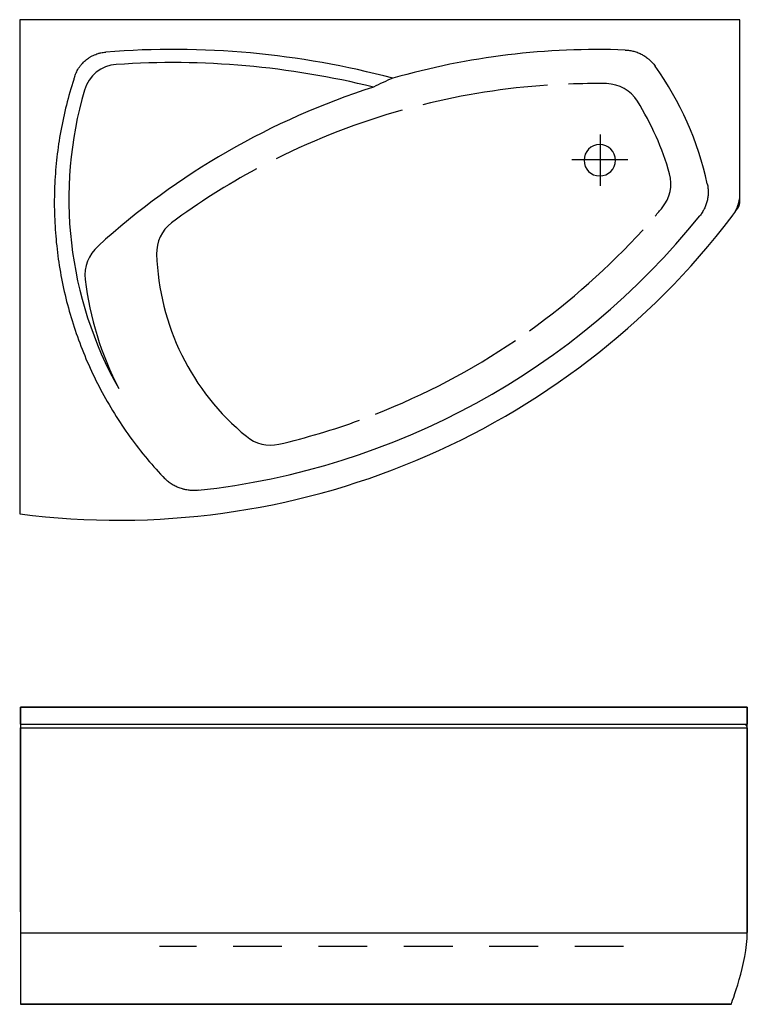
# Model space of a CAD drawing. Extents: x -544 to 948, y -852 to 1167.
import ezdxf

# ---------------------------------------------------------------- set-up
doc = ezdxf.new("R2010")
doc.units = 0
doc.linetypes.add('AI9-LTYPE1', pattern=[175.085001, 100.048264, -75.036737])
doc.layers.add('LAYER_2', color=1, linetype='CONTINUOUS')

msp = doc.modelspace()

# ---------------------------------------------------------------- linework, layer by layer
at = {"layer": 'LAYER_2', "color": 7}
for p, q in [((932.9, 1167.3), (-543.5, 1167.3)), ((-543.5, 1167.3), (-543.5, 153.9)), ((932.9, 811.8), (932.9, 1167.3)), ((646.1, 931.8), (646.1, 826.7)), ((588.5, 880.3), (703, 880.3)), ((-542.1, -277.5), (-542.1, -242.2)), ((-542.1, -242.2), (-173.8, -242.2)), ((-173.8, -242.2), (902.9, -242.2)), ((902.9, -242.2), (948, -242.2)), ((948, -242.2), (948, -277.5)), ((-542.1, -277.5), (-173.8, -277.5)), ((-542.1, -278.3), (-542.1, -285)), ((-173.8, -277.5), (902.9, -277.5)), ((902.9, -277.5), (948, -277.5)), ((-542.1, -661.9), (-542.1, -285)), ((-542.1, -285), (-173.8, -285)), ((-173.8, -285), (902.9, -285)), ((902.9, -285), (948, -285)), ((948, -285), (948, -704.8)), ((-542.1, -661.9), (-542.1, -781.1)), ((-542.1, -705.3), (948, -705.3)), ((-542.1, -781.1), (-542.1, -851.8)), ((-182.6, -851.8), (-542.1, -851.8)), ((884.9, -851.8), (-182.6, -851.8)), ((914.9, -851.8), (884.9, -851.8))]:
    msp.add_line(p, q, dxfattribs=at)
at = {"layer": 'LAYER_2', "color": 7, "linetype": 'AI9-LTYPE1'}
msp.add_line((694.2, -733.1), (-256.9, -733.1), dxfattribs=at)
at = {"layer": 'LAYER_2', "color": 7}
for points, knots in [([(-543.5, 153.9), (-543.5, 153.9), (-543.5, 1167.3), (-543.5, 1167.3), (-543.5, 1167.3), (932.9, 1167.3), (932.9, 1167.3), (932.9, 1167.3), (932.9, 811.8), (932.9, 811.8), (932.9, 811.8), (932.9, 799.2), (932.9, 795.4), (932.9, 791.6), (931.3, 784.3), (929, 781.2), (926.8, 778.1), (916.9, 764.3), (916.9, 764.3), (574.3, 314.3), (17.4, 81.5), (-543.5, 153.9)], [0, 0, 0, 0, 1, 1, 1, 2, 2, 2, 3, 3, 3, 4, 4, 4, 5, 5, 5, 6, 6, 6, 7, 7, 7, 7]), ([(-430.8, 1050.7), (-429.7, 1054.2), (-428.3, 1057.5), (-426.7, 1060.7), (-425.1, 1063.9), (-423.3, 1067), (-421.2, 1069.9), (-420.7, 1070.7), (-420.2, 1071.4), (-419.7, 1072.2), (-419.1, 1072.9), (-418.5, 1073.6), (-418, 1074.3), (-416.8, 1075.7), (-415.7, 1077), (-414.4, 1078.3), (-412, 1081), (-409.3, 1083.4), (-406.5, 1085.6), (-405.1, 1086.7), (-403.6, 1087.7), (-402.1, 1088.7), (-401.4, 1089.3), (-400.6, 1089.7), (-399.8, 1090.2), (-399.1, 1090.7), (-398.3, 1091.2), (-397.5, 1091.6), (-394.4, 1093.4), (-391.1, 1094.9), (-387.8, 1096.2), (-386.1, 1096.8), (-384.5, 1097.4), (-382.7, 1097.9), (-381.9, 1098.2), (-381, 1098.4), (-380.1, 1098.7), (-379.2, 1098.9), (-378.4, 1099.1), (-377.5, 1099.3), (-373.9, 1100.1), (-370.4, 1100.6), (-366.8, 1100.9)], [0, 0, 0, 0, 1, 1, 1, 2, 2, 2, 3, 3, 3, 4, 4, 4, 5, 5, 5, 6, 6, 6, 7, 7, 7, 8, 8, 8, 9, 9, 9, 10, 10, 10, 11, 11, 11, 12, 12, 12, 13, 13, 13, 14, 14, 14, 14]), ([(697.9, 1105.1), (700.8, 1105), (703.8, 1104.7), (706.8, 1104.3), (709.7, 1103.8), (712.6, 1103.2), (715.5, 1102.5), (716.9, 1102.1), (718.3, 1101.6), (719.8, 1101.2), (721.2, 1100.7), (722.6, 1100.2), (724, 1099.6), (726.8, 1098.5), (729.5, 1097.2), (732.2, 1095.8), (734.7, 1094.4), (737.3, 1092.9), (739.8, 1091.2), (740.9, 1090.3), (742.2, 1089.4), (743.3, 1088.5), (743.9, 1088), (744.5, 1087.6), (745.1, 1087.1), (745.7, 1086.6), (746.2, 1086.1), (746.8, 1085.6), (749.1, 1083.6), (751.2, 1081.5), (753.2, 1079.3), (755.3, 1077.1), (757.1, 1074.8), (758.9, 1072.3)], [0, 0, 0, 0, 1, 1, 1, 2, 2, 2, 3, 3, 3, 4, 4, 4, 5, 5, 5, 6, 6, 6, 7, 7, 7, 8, 8, 8, 9, 9, 9, 10, 10, 10, 11, 11, 11, 11]), ([(-430.8, 1050.7), (-431.5, 1048.8), (-432.1, 1046.8), (-432.7, 1044.8), (-438.4, 1027.4), (-443.4, 1009.9), (-447.8, 992.3), (-452.2, 974.7), (-456.1, 957), (-459.3, 939.2), (-462.6, 921.4), (-465.2, 903.5), (-467.3, 885.6), (-469.3, 867.7), (-470.8, 849.7), (-471.6, 831.7), (-472.5, 813.7), (-472.8, 795.7), (-472.5, 777.7), (-472.1, 759.7), (-471.2, 741.7), (-469.7, 723.7), (-468.2, 705.7), (-466.1, 687.7), (-463.4, 669.8), (-460.7, 651.9), (-457.4, 634.1), (-453.6, 616.3), (-449.7, 598.5), (-445.2, 580.8), (-440.1, 563.3), (-435, 545.7), (-429.3, 528.2), (-422.9, 510.9), (-416.6, 493.5), (-409.7, 476.3), (-402.1, 459.3), (-394.6, 442.3), (-386.5, 425.5), (-377.7, 408.8), (-368.9, 392.2), (-359.5, 375.8), (-349.4, 359.6), (-339.4, 343.5), (-328.8, 327.5), (-317.5, 311.9), (-306.2, 296.3), (-294.3, 280.9), (-281.8, 265.9), (-281.8, 265.9), (-281.7, 265.8), (-281.7, 265.7)], [0, 0, 0, 0, 1, 1, 1, 2, 2, 2, 3, 3, 3, 4, 4, 4, 5, 5, 5, 6, 6, 6, 7, 7, 7, 8, 8, 8, 9, 9, 9, 10, 10, 10, 11, 11, 11, 12, 12, 12, 13, 13, 13, 14, 14, 14, 15, 15, 15, 16, 16, 16, 17, 17, 17, 17]), ([(645.4, 911.1), (663.2, 911.1), (677.5, 896.7), (677.5, 879), (677.5, 861.2), (663.2, 846.9), (645.4, 846.9), (627.7, 846.9), (613.3, 861.2), (613.3, 879), (613.3, 896.7), (627.7, 911.1), (645.4, 911.1), (645.4, 911.1), (645.4, 911.1), (645.4, 911.1)], [0, 0, 0, 0, 1, 1, 1, 2, 2, 2, 3, 3, 3, 4, 4, 4, 5, 5, 5, 5]), ([(866, 830.7), (866.6, 827.9), (867.1, 825), (867.4, 822.1), (867.6, 819.2), (867.8, 816.3), (867.8, 813.4), (867.7, 810.5), (867.6, 807.6), (867.2, 804.7), (867, 803.2), (866.8, 801.8), (866.5, 800.3), (866.3, 798.9), (866, 797.5), (865.7, 796), (865, 793.2), (864.2, 790.4), (863.2, 787.7), (862.3, 785), (861.1, 782.3), (859.8, 779.6), (859.5, 779), (859.2, 778.3), (858.8, 777.7), (858.5, 777), (858.2, 776.4), (857.8, 775.7), (857.1, 774.5), (856.3, 773.2), (855.6, 772), (854, 769.5), (852.3, 767.1), (850.4, 764.8)], [0, 0, 0, 0, 1, 1, 1, 2, 2, 2, 3, 3, 3, 4, 4, 4, 5, 5, 5, 6, 6, 6, 7, 7, 7, 8, 8, 8, 9, 9, 9, 10, 10, 10, 11, 11, 11, 11]), ([(916.9, 764.3), (919.5, 767.7), (921.7, 771.3), (923.7, 775), (925.8, 778.8), (927.4, 782.7), (928.8, 786.7), (930.2, 790.8), (931.2, 794.9), (931.9, 799.1), (932.6, 803.3), (932.9, 807.5), (932.9, 811.8)], [0, 0, 0, 0, 1, 1, 1, 2, 2, 2, 3, 3, 3, 4, 4, 4, 4]), ([(-177.5, 202.3), (-180.6, 202), (-183.7, 201.8), (-186.8, 201.8), (-189.9, 201.8), (-193, 202), (-196.1, 202.3), (-199.2, 202.7), (-202.3, 203.2), (-205.3, 203.8), (-206.1, 204), (-206.8, 204.2), (-207.6, 204.3), (-208.4, 204.5), (-209.1, 204.7), (-209.9, 205), (-211.3, 205.4), (-212.9, 205.8), (-214.3, 206.3), (-217.2, 207.3), (-220.1, 208.5), (-222.9, 209.8), (-225.7, 211.1), (-228.4, 212.6), (-231.1, 214.2), (-232.4, 215.1), (-233.7, 216), (-235, 216.9), (-236.3, 217.8), (-237.5, 218.7), (-238.7, 219.7), (-241.2, 221.6), (-243.5, 223.7), (-245.7, 225.9)], [0, 0, 0, 0, 1, 1, 1, 2, 2, 2, 3, 3, 3, 4, 4, 4, 5, 5, 5, 6, 6, 6, 7, 7, 7, 8, 8, 8, 9, 9, 9, 10, 10, 10, 11, 11, 11, 11]), ([(-542.1, -242.2), (-542.1, -242.2), (-173.8, -242.2), (-173.8, -242.2), (-173.8, -242.2), (902.9, -242.2), (902.9, -242.2), (902.9, -242.2), (948, -242.2), (948, -242.2), (948, -242.2), (948, -285.2), (948, -285.2), (948, -285.2), (948, -285), (948, -285), (948, -285), (948, -704.8), (948, -704.8), (948, -704.8), (948, -705.3), (948, -705.3), (948, -765.4), (914.9, -851.8), (914.9, -851.8), (914.9, -851.8), (884.9, -851.8), (884.9, -851.8), (884.9, -851.8), (-182.6, -851.8), (-182.6, -851.8), (-182.6, -851.8), (-542.1, -851.8), (-542.1, -851.8), (-542.1, -851.8), (-542.1, -781.1), (-542.1, -781.1), (-542.1, -781.1), (-542.1, -661.9), (-542.1, -661.9), (-542.1, -661.9), (-542.1, -285), (-542.1, -285), (-542.1, -285), (-542.1, -278.3), (-542.1, -278.3), (-542.1, -278.3), (-542.1, -277.5), (-542.1, -277.5), (-542.1, -277.5), (-542.1, -242.2), (-542.1, -242.2)], [0, 0, 0, 0, 1, 1, 1, 2, 2, 2, 3, 3, 3, 4, 4, 4, 5, 5, 5, 6, 6, 6, 7, 7, 7, 8, 8, 8, 9, 9, 9, 10, 10, 10, 11, 11, 11, 12, 12, 12, 13, 13, 13, 14, 14, 14, 15, 15, 15, 16, 16, 16, 17, 17, 17, 17]), ([(948, -285), (948, -281.3), (945.2, -278.3), (941.7, -278.3), (941.7, -278.3), (941.6, -278.3), (941.6, -278.3)], [0, 0, 0, 0, 1, 1, 1, 2, 2, 2, 2])]:
    msp.add_open_spline(points, degree=3, knots=knots, dxfattribs=at)
for points in [[(221.2, 1047.2), (29.7, 1098.3), (-169.1, 1116.5), (-366.8, 1100.9)], [(697.9, 1105.1), (536.9, 1111), (376.1, 1091.5), (221.2, 1047.2)], [(-345.6, 1075.3), (-376.3, 1073.4), (-402.5, 1052.3), (-410.7, 1022.7)], [(181.6, 1028.9), (9.4, 1071.7), (-168.5, 1087.4), (-345.6, 1075.3)], [(866, 830.7), (847, 917.7), (810.6, 999.9), (758.9, 1072.3)], [(221.2, 1047.2), (207.8, 1041.8), (194.5, 1035.7), (181.6, 1028.9)], [(538.7, 1033), (452.1, 1027.2), (366.4, 1013.8), (282.6, 992.9)], [(659.5, 1036.1), (633.5, 1036.5), (607.6, 1036.2), (581.8, 1035.2)], [(722.8, 1000.3), (709, 1022), (685.2, 1035.5), (659.5, 1036.1)], [(-410.7, 1022.7), (-471, 817.6), (-445.6, 596.9), (-340.6, 410.8)], [(181.6, 1028.9), (-27.7, 962.1), (-220.3, 851), (-382.9, 703.2)], [(788.7, 851.3), (773.7, 903.7), (751.5, 953.9), (722.8, 1000.3)], [(240.2, 981.7), (151.3, 956.7), (64.7, 923.4), (-18.1, 882)], [(-57.9, 861.4), (-118.3, 828.9), (-176.6, 792), (-232.4, 750.9)], [(773.8, 781.8), (789.7, 801.2), (795.3, 827.1), (788.7, 851.3)], [(759.2, 764.6), (764.1, 770.3), (768.9, 776.1), (773.8, 781.8)], [(-543.5, 153.9), (17.4, 81.5), (574.3, 314.3), (916.9, 764.3)], [(-232.4, 750.9), (-252.4, 735.5), (-263.7, 711.4), (-262.9, 686.2)], [(-177.5, 202.3), (226.2, 245.9), (596.1, 448.2), (850.4, 764.8)], [(501.2, 529.5), (585.7, 589.8), (664, 659.2), (734.5, 736.7)], [(-382.9, 703.2), (-402.4, 685.9), (-412.3, 660.2), (-409.5, 634.3)], [(-262.9, 686.2), (-258.4, 541.1), (-191.3, 404.9), (-78.9, 313)], [(-409.5, 634.3), (-399.8, 556.3), (-376.5, 480.7), (-340.6, 410.8)], [(185.5, 358.4), (286.7, 398), (383, 448.8), (472.6, 509.6)], [(-12.3, 296.6), (44, 309.9), (99.2, 326.4), (153.2, 346.1)], [(-78.9, 313), (-60.3, 297.6), (-35.8, 291.6), (-12.3, 296.6)], [(-281.7, 265.7), (-270.2, 252), (-258.2, 238.7), (-245.7, 225.9)], [(914.9, -851.8), (914.9, -851.8), (948, -765.4), (948, -705.3)]]:
    msp.add_open_spline(points, degree=3, dxfattribs=at)

doc.saveas('drawing.dxf')
